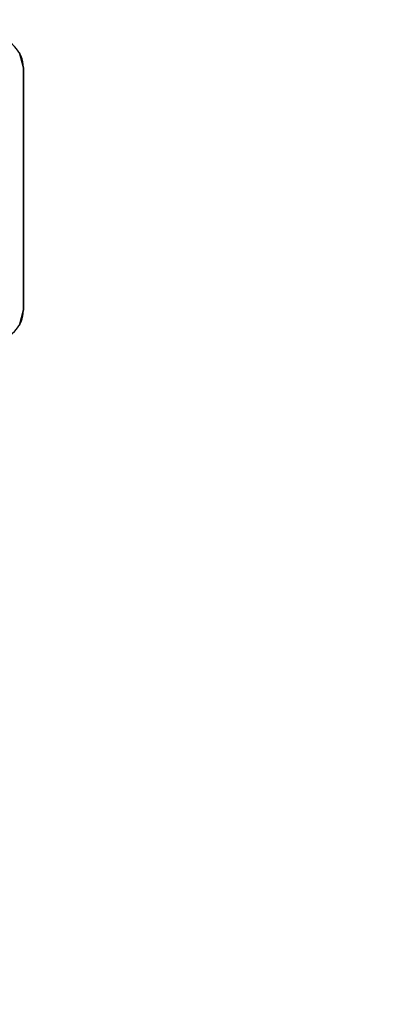
# Model space of a CAD drawing. Extents: x -208 to -7, y -7 to 95.
# Drawn here: x -160 to -157, y 64 to 72 of the extents above; entities that cross this region are included whole.
import ezdxf

# ---------------------------------------------------------------- set-up
doc = ezdxf.new("R2010")
doc.units = 0
doc.header["$LTSCALE"] = 96
doc.header["$MEASUREMENT"] = 0
for name, color, linetype in [('AFUWA-3-BTPT-FXSL', 7, 'Continuous'), ('AFUWA-P', 7, 'Continuous'), ('AFUWK-3-TPLM-TH', 7, 'Continuous'), ('MAIN_FURN', 7, 'Continuous')]:
    doc.layers.add(name, color=color, linetype=linetype)

# ---------------------------------------------------------------- blocks, each defined once
blk = doc.blocks.new('ZN7230TP')
at = {"layer": 'AFUWK-3-TPLM-TH', "color": 42, "linetype": 'Continuous'}
for points, invisible_edges in [([(0, -30, 1), (72, 0, 1), (72, -30, 1)], 1), ([(0, 0, 1), (72, 0, 1), (0, -30, 1)], 2), ([(0, 0), (72, -30), (72, 0)], 1), ([(0, -30), (72, -30), (0, 0)], 2)]:
    blk.add_3dface(points, dxfattribs=dict(at, invisible_edges=invisible_edges))
blk = doc.blocks.new('ZN0502TTBRKTZ3EA')
at = {"layer": 'AFUWA-3-BTPT-FXSL', "color": 30, "linetype": 'Continuous'}
for points, invisible_edges in [([(5, -6.4, 0.0003), (5.5, -6.25, 0.0003), (5.4665, -6.125, 0.0003)], 13), ([(5.4665, -6.125, 0.0753), (5.5, -6.25, 0.0753), (5, -6.4, 0.0753)], 14), ([(5.5, -6.25, 0.0753), (5.4665, -6.125, 0.0753), (5.4665, -6.125, 0.0003)], 12), ([(5.5, -6.25, 0.0003), (5.5, -6.25, 0.0753), (5.4665, -6.125, 0.0003)], 2), ([(5, -6.4, 0.0003), (5.05, -6.4134, 0.0003), (5.5, -6.25, 0.0003)], 14), ([(5, -6.4, 0.0753), (5.5, -6.25, 0.0753), (5.05, -6.4134, 0.0753)], 3), ([(5.5, -6.25, 0.0003), (5.05, -6.5866, 0.0003), (5.5, -8.25, 0.0003)], 3), ([(5.0866, -6.55, 0.0003), (5.05, -6.5866, 0.0003), (5.5, -6.25, 0.0003)], 14), ([(5.05, -6.4134, 0.0003), (5.0866, -6.45, 0.0003), (5.5, -6.25, 0.0003)], 14), ([(5.5, -6.25, 0.0753), (5.5, -8.25, 0.0753), (5.05, -7.9134, 0.0753)], 14), ([(5.05, -6.5866, 0.0753), (5.5, -6.25, 0.0753), (5.05, -7.9134, 0.0753)], 15), ([(5.0866, -6.55, 0.0753), (5.5, -6.25, 0.0753), (5.05, -6.5866, 0.0753)], 3), ([(5.05, -6.4134, 0.0753), (5.5, -6.25, 0.0753), (5.0866, -6.45, 0.0753)], 3), ([(5.1, -6.5, 0.0003), (5.0866, -6.55, 0.0003), (5.5, -6.25, 0.0003)], 14), ([(5.5, -6.25, 0.0003), (5.0866, -6.45, 0.0003), (5.1, -6.5, 0.0003)], 13), ([(5.1, -6.5, 0.0753), (5.5, -6.25, 0.0753), (5.0866, -6.55, 0.0753)], 3), ([(5.0866, -6.45, 0.0753), (5.5, -6.25, 0.0753), (5.1, -6.5, 0.0753)], 3), ([(5.5, -6.25, 0.0753), (5.5, -8.25, 0.0003), (5.5, -8.25, 0.0753)], 1), ([(5.5, -6.25, 0.0003), (5.5, -8.25, 0.0003), (5.5, -6.25, 0.0753)], 2), ([(5.05, -6.5866, 0.0003), (5.05, -7.9134, 0.0003), (5.5, -8.25, 0.0003)], 15), ([(5.5, -8.25, 0.0003), (5.05, -7.9134, 0.0003), (5.0866, -7.95, 0.0003)], 13), ([(5.05, -7.9134, 0.0753), (5.5, -8.25, 0.0753), (5.0866, -7.95, 0.0753)], 3), ([(5.0866, -7.95, 0.0003), (5.1, -8, 0.0003), (5.5, -8.25, 0.0003)], 14), ([(5.5, -8.25, 0.0753), (5.1, -8, 0.0753), (5.0866, -7.95, 0.0753)], 13), ([(5.5, -8.25, 0.0003), (5.0866, -8.05, 0.0003), (5.05, -8.0866, 0.0003)], 13), ([(5.05, -8.0866, 0.0753), (5.0866, -8.05, 0.0753), (5.5, -8.25, 0.0753)], 14), ([(5.1, -8, 0.0003), (5.0866, -8.05, 0.0003), (5.5, -8.25, 0.0003)], 14), ([(5.0866, -8.05, 0.0753), (5.1, -8, 0.0753), (5.5, -8.25, 0.0753)], 14), ([(5, -8.1, 0.0003), (5.5, -8.25, 0.0003), (5.05, -8.0866, 0.0003)], 3), ([(5.5, -8.25, 0.0753), (5, -8.1, 0.0753), (5.05, -8.0866, 0.0753)], 13), ([(5.4665, -8.375, 0.0003), (5.5, -8.25, 0.0003), (5, -8.1, 0.0003)], 14), ([(5.4665, -8.375, 0.0753), (5, -8.1, 0.0753), (5.5, -8.25, 0.0753)], 3), ([(5.5, -8.25, 0.0003), (5.4665, -8.375, 0.0753), (5.5, -8.25, 0.0753)], 1), ([(5.4665, -8.375, 0.0003), (5.4665, -8.375, 0.0753), (5.5, -8.25, 0.0003)], 2)]:
    blk.add_3dface(points, dxfattribs=dict(at, invisible_edges=invisible_edges))
at = {"layer": 'AFUWA-P', "color": 7, "linetype": 'Continuous'}
blk.add_line((5.5, -6.25), (5.5, -8.25), dxfattribs=at)
for centre, start, end in [((5.25, -6.25), 0, 90), ((5.25, -8.25), 270, 360)]:
    blk.add_arc(centre, 0.25, start, end, dxfattribs=at)

msp = doc.modelspace()

# ---------------------------------------------------------------- block references
at = {"layer": 'MAIN_FURN', "linetype": 'Continuous', "rotation": 270}
msp.add_blockref('ZN7230TP', (-132.63158, 78.21862, 28), dxfattribs=at)
at = {"layer": 'MAIN_FURN', "linetype": 'Continuous'}
msp.add_blockref('ZN0502TTBRKTZ3EA', (-165.43401, 77.74511, 27.9247), dxfattribs=at)

doc.saveas('drawing.dxf')
